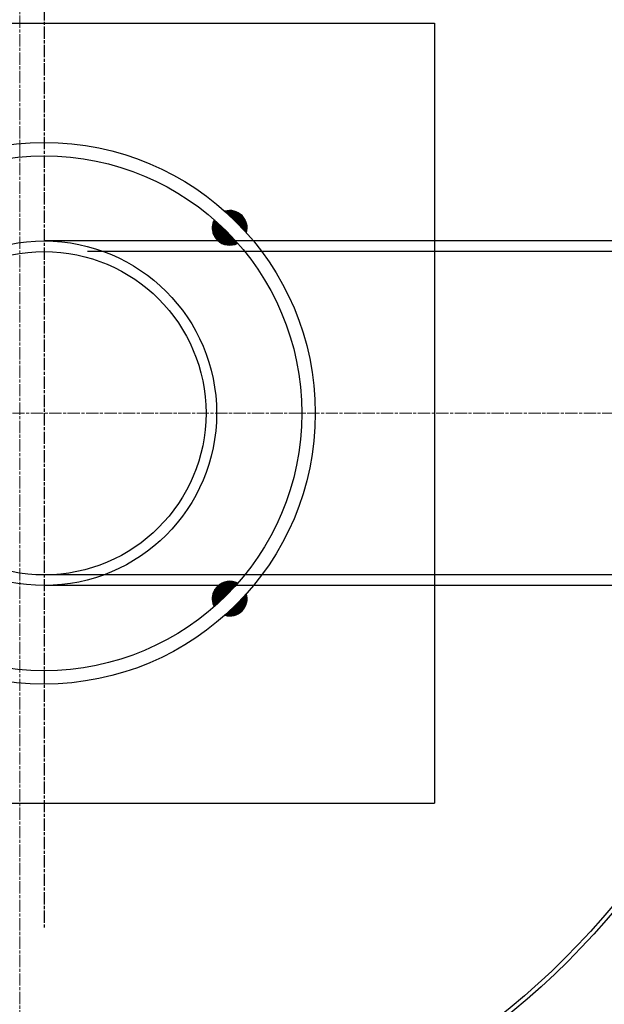
# Model space of a CAD drawing. Units: millimetres. Extents: x 10567 to 23631, y -2181 to 10286.
# Drawn here: x 13084 to 13354, y 1301 to 1755 of the extents above; entities that cross this region are included whole.
import ezdxf

# ---------------------------------------------------------------- set-up
doc = ezdxf.new("R2010")
doc.units = ezdxf.units.MM
doc.linetypes.add('CHAIN', pattern=[0.3543, 0.2362, -0.0295, 0.0591, -0.0295])
doc.linetypes.add('DASH_DOT', pattern=[0.37, 0.24, -0.06, 0.01, -0.06])
doc.layers.add('Středová značka (ISO)', color=1, linetype='DASH_DOT', lineweight=9)

# ---------------------------------------------------------------- blocks, each defined once
blk = doc.blocks.new('A$C26950C3A')
at = {"layer": 'Středová značka (ISO)', "linetype": 'CHAIN', "ltscale": 23.990969}
blk.add_line((168.68, 890.5), (168.68, -530.5), dxfattribs=at)

msp = doc.modelspace()

# ---------------------------------------------------------------- hatches: boundary and pattern name
at = {"ltscale": 0.5}
h = msp.add_hatch(dxfattribs=at)
h.set_pattern_fill('ANSI31', color=1, angle=45, style=0)
h.set_pattern_definition([(90, (12926.19649, 800.88206), (-0.125, 3e-17), [])])
h.paths.add_polyline_path([(13175.63, 1653.62, 0.325925), (13184.95, 1652.17, 0.016042), (13179.73, 1657.73)])
h.paths.add_polyline_path([(13174.17, 1662.94, 0.325925), (13175.63, 1653.62), (13179.73, 1657.73, 0.016042)])
h.paths.add_polyline_path([(13184.12, 1662.11), (13186.94, 1664.94, 0.275574), (13179, 1666.95, -0.014086)])
h.paths.add_polyline_path([(13188.95, 1656.99, 0.275574), (13186.94, 1664.94), (13184.12, 1662.11, -0.014086)])
h.paths.add_polyline_path([(13015.82, 1653.62, 0.325925), (13017.28, 1662.94, 0.016042), (13011.72, 1657.73)])
h.paths.add_polyline_path([(13011.72, 1657.73, 0.016042), (13006.51, 1652.17, 0.325925), (13015.82, 1653.62)])
h.paths.add_polyline_path([(13007.34, 1662.11), (13004.51, 1664.94, 0.275574), (13002.5, 1656.99, -0.014086)])
h.paths.add_polyline_path([(13012.46, 1666.95, 0.275574), (13004.51, 1664.94), (13007.34, 1662.11, -0.014086)])
h.paths.add_polyline_path([(13011.72, 1489.72, 0.016042), (13017.28, 1484.5, 0.325925), (13015.82, 1493.82)])
h.paths.add_polyline_path([(13006.51, 1495.28, 0.016042), (13011.72, 1489.72), (13015.82, 1493.82, 0.325925)])
h.paths.add_polyline_path([(13004.51, 1482.5), (13007.34, 1485.33, -0.014086), (13002.5, 1490.45, 0.275574)])
h.paths.add_polyline_path([(13007.34, 1485.33), (13004.51, 1482.5, 0.275574), (13012.46, 1480.5, -0.014086)])
h.paths.add_polyline_path([(13175.63, 1493.82), (13179.73, 1489.72, 0.016042), (13184.95, 1495.28, 0.325925)])
h.paths.add_polyline_path([(13174.17, 1484.5, 0.016042), (13179.73, 1489.72), (13175.63, 1493.82, 0.325925)])
h.paths.add_polyline_path([(13186.94, 1482.5), (13184.12, 1485.33, -0.014086), (13179, 1480.5, 0.275574)])
h.paths.add_polyline_path([(13188.95, 1490.45, -0.014086), (13184.12, 1485.33), (13186.94, 1482.5, 0.275574)])

# ---------------------------------------------------------------- linework, layer by layer
at = {"linetype": 'CHAIN', "ltscale": 23.990969}
msp.add_line((13095.73, 1811.72), (13095.73, 1335.72), dxfattribs=at)
for p, q in [((12915.73, 1753.72), (13275.73, 1753.72)), ((13275.73, 1753.72), (13275.73, 1393.72)), ((13293.23, 1653.22), (13095.73, 1653.22)), ((13760.73, 1653.22), (13275.73, 1653.22)), ((13760.73, 1648.32), (13115.73, 1648.32)), ((13740.73, 1499.12), (13095.73, 1499.12)), ((13293.23, 1494.22), (13095.73, 1494.22)), ((13455.73, 1494.22), (13275.73, 1494.22)), ((12915.73, 1393.72), (13275.73, 1393.72))]:
    msp.add_line(p, q)
for centre, radius in [((13084.41, 1573.72), 660.5), ((13084.41, 1573.72), 654.97), ((13084.41, 1573.72), 627.48), ((13084.41, 1573.72), 621.44), ((13084.41, 1573.72), 595), ((13084.41, 1573.72), 595), ((13084.41, 1573.72), 586.54), ((13084.41, 1573.72), 531.82), ((13084.41, 1573.72), 521.32), ((13084.41, 1573.72), 513.29), ((13084.41, 1573.72), 510.83), ((13084.41, 1573.72), 508.84), ((13084.41, 1573.72), 441), ((13084.41, 1573.72), 423), ((13084.41, 1573.72), 357.59), ((13084.41, 1573.72), 355.61), ((13095.73, 1573.72), 79.5), ((13095.73, 1573.72), 74.6)]:
    msp.add_circle(centre, radius)
at = {"ltscale": 0.5}
for radius in [125, 118.8]:
    msp.add_circle((13095.73, 1573.72), radius, dxfattribs=at)
for centre, start, end in [((13181.29, 1659.28), 343.3728, 106.6272), ((13181.29, 1659.28), 152.7917, 297.2083), ((13181.29, 1488.16), 62.7917, 207.2083), ((13181.29, 1488.16), 253.3728, 16.6272)]:
    msp.add_arc(centre, 8, start, end, dxfattribs=at)
msp.add_arc((13084.41, 1573.72), 585.5, 288.40327, 353.48769)
at = {"layer": 'Středová značka (ISO)', "linetype": 'CHAIN', "ltscale": 23.990969}
msp.add_line((13800.69, 1573.72), (12390.76, 1573.72), dxfattribs=at)

# ---------------------------------------------------------------- block references
msp.add_blockref('A$C26950C3A', (12915.73, 1393.72))
msp.add_blockref('A$C26950C3A', (12915.73, 1393.72))

doc.saveas('drawing.dxf')
